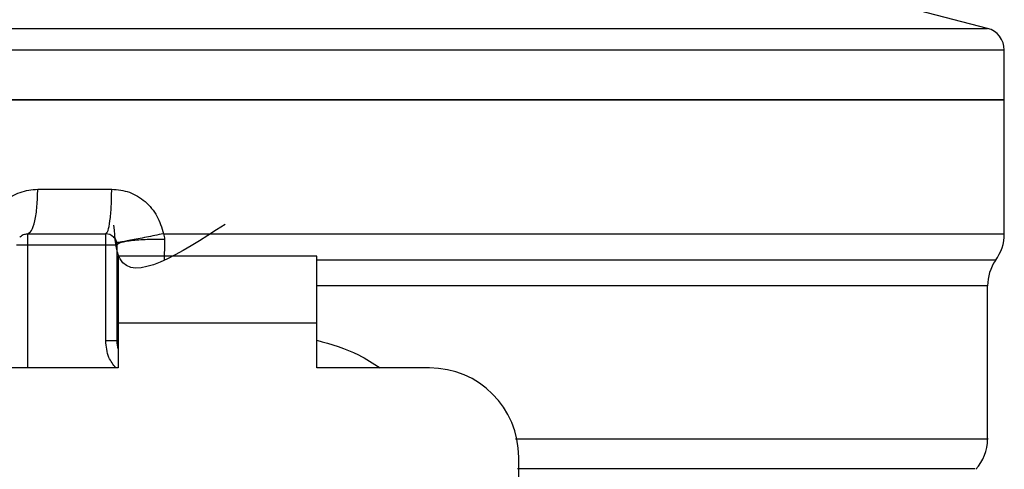
# Model space of a CAD drawing. Extents: x 0.4 to 10.6, y 0.4 to 8.1.
# Drawn here: x 7.1 to 7.2, y 5.2 to 5.2 of the extents above; entities that cross this region are included whole.
import ezdxf

# ---------------------------------------------------------------- set-up
doc = ezdxf.new("R2010")
doc.units = 0
doc.linetypes.add('SLD-SOLID', pattern=[0])
doc.layers.get('0').update_dxf_attribs({"linetype": 'CONTINUOUS'})

msp = doc.modelspace()

# ---------------------------------------------------------------- linework, layer by layer
at = {"color": 7, "linetype": 'SLD-SOLID'}
for p, q in [((7.176841889285679, 5.205372265690883), (7.170157812426632, 5.207098251678071)), ((7.101382565442673, 5.203254521266358), (7.101689844855918, 5.203254521266358)), ((7.178482255521215, 5.198387004162998), (7.178482255521215, 5.203257259012509)), ((7.024282810179699, 5.198387004162998), (7.101382565442673, 5.198387004162998)), ((7.101382565442673, 5.198387004162998), (7.178482255521215, 5.198387004162998)), ((7.178482255521215, 5.185271114197397), (7.178482255521215, 5.198392414470868)), ((7.083789352384675, 5.189638112638347), (7.091033624253783, 5.189638112638347)), ((7.082791117990438, 5.185263650579913), (7.090446442888805, 5.185263650579913)), ((7.09610210496152, 5.185271016420749), (7.101382565442673, 5.185271114197397)), ((7.082791117990438, 5.184170051361413), (7.090446442888805, 5.184170051361413)), ((7.090446442888805, 5.174800473673648), (7.090446442888805, 5.184170051361413)), ((7.091540042107305, 5.184170051361413), (7.091540042107305, 5.174800473673648)), ((7.111115709300861, 5.183076419550696), (7.091649421584485, 5.183076419550696)), ((7.091649421584485, 5.183076419550696), (7.091649421584485, 5.176514759055263)), ((7.111115709300861, 5.176514759055263), (7.111115709300861, 5.183076419550696)), ((7.091550276063156, 5.180345648133838), (7.091540042107305, 5.180170725710112)), ((7.091550276063156, 5.180170856078976), (7.091540042107305, 5.180170725710112)), ((7.176841889285679, 5.165172439712332), (7.176841889285679, 5.180170856078976)), ((7.111115709300861, 5.176514759055263), (7.091649421584485, 5.176514759055263)), ((7.091649421584485, 5.176514759055263), (7.091649421584485, 5.172140296996829)), ((7.111115709300861, 5.172140296996829), (7.111115709300861, 5.176514759055263)), ((7.091540042107305, 5.174800473673648), (7.090446442888805, 5.174800473673648)), ((7.091649421584485, 5.172140296996829), (7.080603919553437, 5.172140296996829)), ((7.122161211331908, 5.172140296996829), (7.111115709300861, 5.172140296996829)), ((7.130910135448775, 5.096305706377824), (7.130910135448775, 5.163391372879961))]:
    msp.add_line(p, q, dxfattribs=at)
at = {"color": 8, "linetype": 'SLD-SOLID'}
for p, q in [((7.025923176415232, 5.205372265690883), (7.101382565442673, 5.205372265690883)), ((7.101382565442673, 5.205372265690883), (7.176841889285679, 5.205372265690883)), ((7.101382565442673, 5.185271114197397), (7.178482255521215, 5.185271114197397)), ((7.082791117990438, 5.184170051361413), (7.082791117990438, 5.172140296996829)), ((7.176841889285679, 5.180170856078976), (7.111115709300861, 5.180170856078976))]:
    msp.add_line(p, q, dxfattribs=at)
at = {"color": 7, "linetype": 'SLD-SOLID'}
for centre, radius, start, end in [((7.176295060734308, 5.203254510621724), 0.002187226596675016, 359.9529239029071, 75.52118997717025), ((7.090446416814797, 5.184170036807639), 0.001093613298338347, 45.00000001944606, 90), ((7.174107834137632, 5.185271125255801), 0.004374453193350725, 323.3968394991843, 359.9999998080647), ((7.181216320576827, 5.180170852370412), 0.004374453193351613, 145.3550124639906, 180), ((7.094820870008149, 5.174800469103134), 0.00328083989501359, 180, 194.8351116938882), ((7.122161202466591, 5.163391384139222), 0.00874890638670145, 0, 90), ((7.172467414190126, 5.165179057337603), 0.004374453193350648, 317.3713270394456, 359.9101254579094)]:
    msp.add_arc(centre, radius, start, end, dxfattribs=at)
at = {"color": 8, "linetype": 'SLD-SOLID'}
for points, knots in [([(7.024297607045801, 5.203254521266358), (7.024292672603384, 5.203254521266358), (7.023800618370128, 5.203254521266357), (7.025529004843866, 5.203254521266358), (7.02967804270556, 5.203254521266358), (7.036934125225935, 5.203254521266358), (7.046564640499978, 5.203254521266358), (7.058322210829737, 5.203254521266358), (7.071723469578164, 5.203254521266358), (7.086263464727875, 5.203254521266358), (7.096342859712778, 5.203254521266358), (7.101382565442673, 5.203254521266358)], [0, 0, 0, 0, 0.001264627800427794, 0.1261065405200749, 0.2509485521517048, 0.3757904442927509, 0.5006322890298385, 0.6254741958126531, 0.7503162193474011, 0.8751579056182267, 0.9999999999999999, 0.9999999999999999, 0.9999999999999999, 0.9999999999999999]), ([(7.101689844855918, 5.203254521266358), (7.106728392984649, 5.203254521266358), (7.116805495666024, 5.203254521266358), (7.131326519114361, 5.203254521266358), (7.144701735714579, 5.203254521266358), (7.156411921639968, 5.203254521266358), (7.166028528145087, 5.203254521266358), (7.173108671055545, 5.203254521266358), (7.177641664714437, 5.203254521266358), (7.178193129807698, 5.203254521266358), (7.178467458655112, 5.203254521266358)], [0, 0, 0, 0, 0.1251582666459182, 0.2503166928627913, 0.375475315162386, 0.5006336956773028, 0.6257924129360488, 0.7509509374694994, 0.8761093982041659, 1, 1, 1, 1]), ([(7.111115709300861, 5.182720968842078), (7.115437465842263, 5.182720968842078), (7.124387568800447, 5.182720968842078), (7.137131621630853, 5.182720968842078), (7.148981415365581, 5.182720968842078), (7.159203809111642, 5.182720968842078), (7.16748251020867, 5.182720968842078), (7.173457591224139, 5.182720968842078), (7.177112107127565, 5.182720968842078), (7.177418657356367, 5.182720968842078), (7.17756556685162, 5.182720968842078)], [0, 0, 0, 0, 0.1188892177616233, 0.24621255949764, 0.3735361312840882, 0.5008597764473134, 0.6281833456625217, 0.7555067612077991, 0.8828303653727522, 1, 1, 1, 1]), ([(7.091427924883974, 5.172140296996829), (7.091176413508975, 5.172469019801363), (7.090580851666889, 5.173247413060927), (7.09049565829651, 5.174231801654344), (7.090446442888805, 5.174800473673648)], [0, 0, 0, 0, 0.4223094181430844, 1, 1, 1, 1]), ([(7.111115709300861, 5.174849622735504), (7.112527871481245, 5.174453341970195), (7.114748561231953, 5.173830172304454), (7.11664342740591, 5.172591341155046), (7.117333326363307, 5.172140296996829)], [0, 0, 0, 0, 0.6359115134990488, 1, 1, 1, 1]), ([(7.130576651893799, 5.165179088524414), (7.133175262754182, 5.165179088534174), (7.139850950462195, 5.165179088559248), (7.149403217489821, 5.16517908828838), (7.158941483742879, 5.165179089396474), (7.166656705719558, 5.165179085272201), (7.172449911166408, 5.165179100661168), (7.175795067262382, 5.165179043229577), (7.177191760347887, 5.165179056030116), (7.176809000503201, 5.165179055936188), (7.176792740223824, 5.165179055932198)], [0, 0, 0, 0, 0.09539001553323453, 0.2450516789067508, 0.3947133033793229, 0.5443752335835891, 0.6940367985638314, 0.8436983983262586, 0.9933600461346443, 1, 1, 1, 1]), ([(7.130788631667212, 5.162285616764862), (7.134598978365915, 5.162285616764862), (7.142219669198952, 5.162285616764862), (7.152230759807092, 5.162285616764862), (7.160815641876166, 5.162285616764861), (7.167667593897705, 5.162285616764862), (7.172526315666463, 5.162285616764861), (7.1753549504253, 5.162285616764862), (7.175510552153547, 5.162285616764862), (7.175580114232183, 5.162285616764862)], [0, 0, 0, 0, 0.1468755981726176, 0.2937510974977842, 0.4406263969030082, 0.5875021313294501, 0.7343776291743731, 0.8812529625806312, 1, 1, 1, 1])]:
    msp.add_open_spline(points, degree=3, knots=knots, dxfattribs=at)
at = {"color": 7, "linetype": 'SLD-SOLID'}
for points, knots in [([(7.101382565442673, 5.198387004162998), (7.096336417001265, 5.198387004162998), (7.086244126018108, 5.198387004162998), (7.071687748960258, 5.198387004162998), (7.058271425404299, 5.198387004162998), (7.046515914901311, 5.198387004162998), (7.036853686713705, 5.198387004162998), (7.029728202511292, 5.198387004162998), (7.025143631488763, 5.198387004162998), (7.024569750625249, 5.198387004162998), (7.024282810179699, 5.198387004162998)], [0, 0, 0, 0, 0.1250001891331219, 0.2500002321233818, 0.3749999178767855, 0.5000001765327833, 0.6249999703233956, 0.7499999020025152, 0.8749999449927752, 1, 1, 1, 1]), ([(7.178482255521215, 5.198387004162998), (7.178195308819247, 5.198387004162998), (7.177621415802136, 5.198387004162998), (7.17303694286985, 5.198387004162998), (7.16591144809402, 5.198387004162998), (7.156249148787929, 5.198387004162998), (7.144493694126073, 5.198387004162998), (7.131077325731082, 5.198387004162998), (7.116520962926098, 5.198387004162998), (7.106428692684307, 5.198387004162998), (7.101382565442673, 5.198387004162998)], [0, 0, 0, 0, 0.125000091542253, 0.2500000145757594, 0.3749999827898712, 0.5000001551164955, 0.625000033578102, 0.7500002313102626, 0.8750003108355472, 1, 1, 1, 1]), ([(7.078720806492504, 5.185271114197397), (7.078896077166865, 5.185866165118567), (7.079247210701767, 5.187058277456581), (7.080452010150537, 5.188473886481368), (7.08200734407554, 5.18944871563849), (7.083197279101361, 5.18957518537646), (7.083789352384675, 5.189638112638347)], [0, 0, 0, 0, 0.251346500238589, 0.5035422236834601, 0.7529786254944559, 0.9999999999999999, 0.9999999999999999, 0.9999999999999999, 0.9999999999999999]), ([(7.082791117990438, 5.185263650579913), (7.082921914237463, 5.185329411788093), (7.083183506145004, 5.185460933909565), (7.083513447581938, 5.186472483117565), (7.083744320521678, 5.187918462149687), (7.083774341808978, 5.189064897538787), (7.083789352384675, 5.189638112638347)], [0, 0, 0, 0, 0.2499998682249926, 0.4999986154092537, 0.7500004394727497, 1, 1, 1, 1]), ([(7.090446377704372, 5.185263650579913), (7.090523310529855, 5.185329408736053), (7.090677176324069, 5.185460925170773), (7.090871327929475, 5.186472519510411), (7.091007123952934, 5.187918468705789), (7.091024790788343, 5.189064895929028), (7.091033624253783, 5.189638112638347)], [0, 0, 0, 0, 0.2500002218559705, 0.5000009092052118, 0.7499991035824386, 1, 1, 1, 1]), ([(7.091033624253783, 5.189638112638347), (7.091623741765844, 5.189576055838873), (7.092810171020068, 5.189451290854249), (7.094370293486877, 5.188474723725768), (7.09557744485367, 5.187055419697081), (7.095926298191511, 5.185868946722127), (7.09610210496152, 5.185271016420749)], [0, 0, 0, 0, 0.2450053668918649, 0.4925824582088333, 0.7442838310754085, 1, 1, 1, 1]), ([(7.102135445634225, 5.186178546677622), (7.097640687391054, 5.183280690417718), (7.091757949834035, 5.179487977454595), (7.091352534949992, 5.184835180632898), (7.091256880933963, 5.186096805399683)], [0, 0, 0, 0, 0.7640589435794709, 0.9999999999999999, 0.9999999999999999, 0.9999999999999999, 0.9999999999999999]), ([(7.082017835071616, 5.184943334280234), (7.082071316511352, 5.184991111994925), (7.082178290775484, 5.185086677594808), (7.082370277439025, 5.185186057285351), (7.082576311585281, 5.185251516572136), (7.082719513807548, 5.185259605794975), (7.082791117990438, 5.185263650579913)], [0, 0, 0, 0, 0.2499846104515639, 0.5000224354389365, 0.7500004929591741, 1, 1, 1, 1]), ([(7.082791117990438, 5.185263650579913), (7.082791117990438, 5.185247213461353), (7.082791117990438, 5.185214337902897), (7.082791117990438, 5.184961429826625), (7.082791117990438, 5.184599951381077), (7.082791117990438, 5.184313347528241), (7.082791117990438, 5.184170051361413)], [0, 0, 0, 0, 0.2499899520014429, 0.4999999999999999, 0.750010047998557, 1, 1, 1, 1]), ([(7.090446442888805, 5.184170051361413), (7.090446442888805, 5.184313347528241), (7.090446442888805, 5.184599951381077), (7.090446442888805, 5.184961429826625), (7.090446442888805, 5.185214337902897), (7.090446442888805, 5.185247213461353), (7.090446442888805, 5.185263650579913)], [0, 0, 0, 0, 0.2499899520014429, 0.4999999999999999, 0.750010047998557, 1, 1, 1, 1]), ([(7.09610210496152, 5.185271016420749), (7.095538565528464, 5.185155533671416), (7.094669810310188, 5.184977504885463), (7.093601496161168, 5.18476527288453), (7.092859469258081, 5.184620673749022), (7.092258605332197, 5.184507270808074), (7.091678626349465, 5.184402880705431), (7.091580953887537, 5.184395215098308), (7.091517618662638, 5.184390244373279)], [0, 0, 0, 0, 0.2387676245152672, 0.3680853682733188, 0.5003646067421863, 0.632587716075728, 0.7617533215251097, 1, 1, 1, 1]), ([(7.09610210496152, 5.185271016420749), (7.09613295103197, 5.185180467298563), (7.096193957174495, 5.185001382813136), (7.096202021917751, 5.184813467573743), (7.096206008946399, 5.184720566483296)], [0, 0, 0, 0, 0.5056223713037682, 1, 1, 1, 1]), ([(7.081697518771937, 5.184170051361413), (7.081713955890498, 5.184170051361413), (7.081746831448955, 5.184170051361413), (7.081999739525225, 5.184170051361413), (7.082361217970774, 5.184170051361413), (7.08264782182361, 5.184170051361413), (7.082791117990438, 5.184170051361413)], [0, 0, 0, 0, 0.2499899520014429, 0.4999999999999999, 0.750010047998557, 1, 1, 1, 1]), ([(7.090446442888805, 5.184170051361413), (7.090589739055632, 5.184170051361413), (7.090876342908468, 5.184170051361413), (7.091237821354016, 5.184170051361413), (7.091490729430288, 5.184170051361413), (7.091523604988744, 5.184170051361413), (7.091540042107305, 5.184170051361413)], [0, 0, 0, 0, 0.2499899520014429, 0.4999999999999999, 0.750010047998557, 1, 1, 1, 1]), ([(7.091219725807627, 5.184943334280234), (7.091267484157618, 5.184889836844247), (7.091363007036905, 5.18478283505041), (7.091462478565519, 5.184590903614279), (7.091527853209143, 5.184384847280815), (7.091535978945094, 5.184241653457942), (7.091540042107305, 5.184170051361413)], [0, 0, 0, 0, 0.249994287378259, 0.5000209207257831, 0.7499923559680217, 1, 1, 1, 1]), ([(7.096206008946399, 5.184720599075513), (7.095631564556525, 5.184717451090377), (7.094745851916381, 5.184712597339039), (7.093657671365587, 5.184647189514465), (7.092901918075665, 5.184576252046354), (7.092290324212108, 5.184485887305349), (7.091700537818973, 5.184353258280454), (7.091603222242816, 5.184242126769578), (7.091540107291737, 5.184170051361413)], [0, 0, 0, 0, 0.2385117516678341, 0.3677516518548397, 0.5000018206296546, 0.6322490731309659, 0.7614916062179569, 1, 1, 1, 1]), ([(7.096206008946399, 5.184720566483296), (7.096201922595705, 5.184364895458152), (7.096193693786772, 5.183648669874582), (7.096169887260266, 5.183031604990609), (7.096157902835458, 5.182720968842078)], [0, 0, 0, 0, 0.4965907855080784, 1, 1, 1, 1])]:
    msp.add_open_spline(points, degree=3, knots=knots, dxfattribs=at)

doc.saveas('drawing.dxf')
